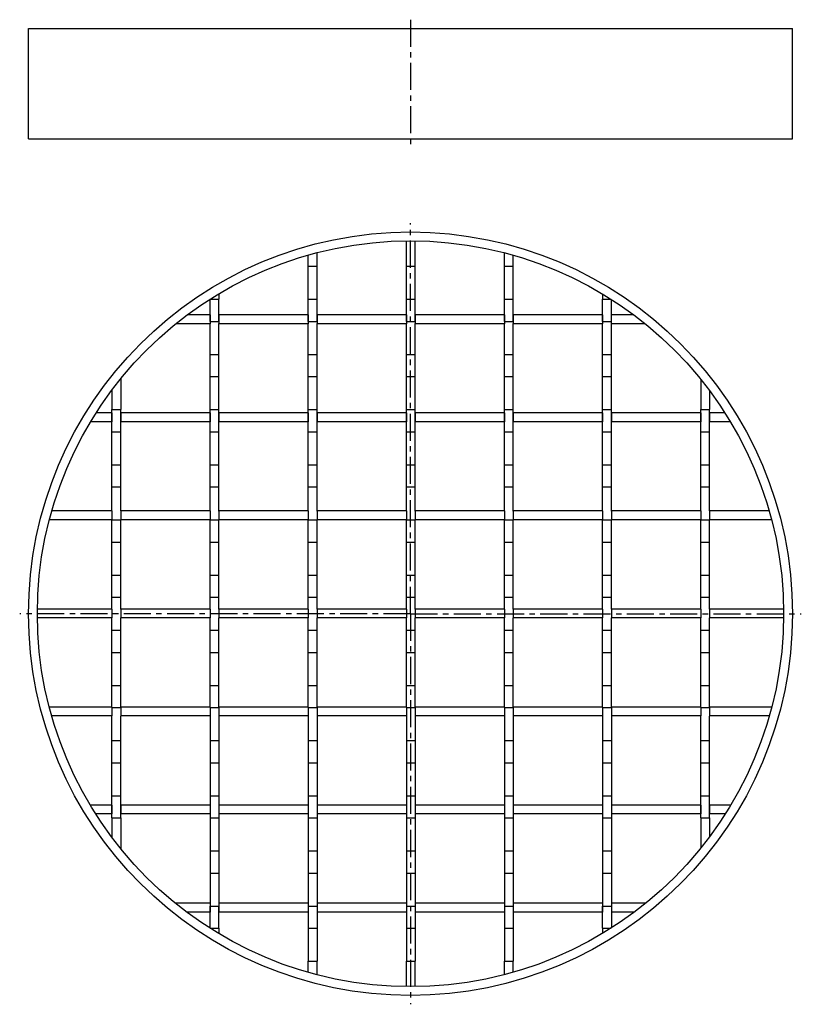
# Model space of a CAD drawing. Units: millimetres. Extents: x 125 to 302, y -68 to 155.
import ezdxf

# ---------------------------------------------------------------- set-up
doc = ezdxf.new("R2010")
doc.units = ezdxf.units.MM
doc.header["$LTSCALE"] = 16.335
doc.linetypes.add('CENTER', pattern=[0.6, 0.375, -0.075, 0.075, -0.075])
doc.layers.get('0').update_dxf_attribs({"linetype": 'CONTINUOUS'})
doc.layers.add('AXES', color=7, linetype='CONTINUOUS')
doc.layers.add('DEFAULT_1', color=7, linetype='CENTER')

msp = doc.modelspace()

# ---------------------------------------------------------------- linework, layer by layer
at = {"color": 7, "linetype": 'Continuous'}
for p, q in [((127.25, 128.28), (127.25, 153.28)), ((127.25, 153.28), (300.25, 153.28)), ((300.25, 128.28), (300.25, 153.28)), ((127.25, 128.28), (300.25, 128.28)), ((212.81, 99.42), (212.81, 105.17)), ((214.81, 99.42), (214.81, 105.17)), ((190.59, 99.42), (190.59, 101.94)), ((192.59, 99.42), (192.59, 102.48)), ((235.03, 99.42), (235.03, 102.45)), ((237.03, 99.42), (237.03, 101.91)), ((168.37, 91.94), (168.37, 91.93)), ((170.37, 93.18), (170.37, 91.93)), ((257.25, 93.11), (257.25, 91.93)), ((257.25, 91.93), (259.17, 91.93)), ((259.25, 86.4), (259.25, 91.88)), ((168.37, 88.4), (163.21, 88.4)), ((168.37, 88.4), (168.37, 86.4)), ((170.37, 88.4), (170.37, 86.4)), ((190.59, 88.4), (170.37, 88.4)), ((190.59, 88.4), (190.59, 86.4)), ((192.59, 88.4), (192.59, 86.4)), ((212.81, 88.4), (192.59, 88.4)), ((212.81, 88.4), (212.81, 86.4)), ((214.81, 88.4), (214.81, 86.4)), ((235.03, 88.4), (214.81, 88.4)), ((235.03, 88.4), (235.03, 86.4)), ((237.03, 88.4), (237.03, 86.4)), ((257.25, 88.4), (237.03, 88.4)), ((257.25, 88.4), (257.25, 86.4)), ((264.29, 88.4), (259.25, 88.4)), ((168.37, 86.4), (160.64, 86.4)), ((190.59, 86.4), (170.37, 86.4)), ((212.81, 86.4), (192.59, 86.4)), ((235.03, 86.4), (214.81, 86.4)), ((257.25, 86.4), (237.03, 86.4)), ((266.87, 86.4), (259.25, 86.4)), ((148.15, 73.93), (148.15, 66.93)), ((279.47, 73.78), (279.47, 66.93)), ((146.15, 71.36), (146.15, 66.93)), ((281.47, 71.2), (281.47, 66.93)), ((146.15, 66.18), (142.55, 66.18)), ((146.15, 66.18), (146.15, 64.18)), ((148.15, 66.18), (148.15, 64.18)), ((168.37, 66.18), (148.15, 66.18)), ((168.37, 66.18), (168.37, 64.18)), ((170.37, 66.18), (170.37, 64.18)), ((190.59, 66.18), (170.37, 66.18)), ((190.59, 66.18), (190.59, 64.18)), ((192.59, 66.18), (192.59, 64.18)), ((212.81, 66.18), (192.59, 66.18)), ((212.81, 66.18), (212.81, 64.18)), ((214.81, 66.18), (214.81, 64.18)), ((235.03, 66.18), (214.81, 66.18)), ((235.03, 66.18), (235.03, 64.18)), ((237.03, 66.18), (237.03, 64.18)), ((257.25, 66.18), (237.03, 66.18)), ((257.25, 66.18), (257.25, 64.18)), ((259.25, 66.18), (259.25, 64.18)), ((279.47, 66.18), (259.25, 66.18)), ((279.47, 66.18), (279.47, 64.18)), ((284.96, 66.18), (281.47, 66.18)), ((281.47, 66.18), (281.47, 64.18)), ((146.15, 64.18), (141.31, 64.18)), ((168.37, 64.18), (148.15, 64.18)), ((190.59, 64.18), (170.37, 64.18)), ((212.81, 64.18), (192.59, 64.18)), ((235.03, 64.18), (214.81, 64.18)), ((257.25, 64.18), (237.03, 64.18)), ((279.47, 64.18), (259.25, 64.18)), ((286.19, 64.18), (281.47, 64.18)), ((146.15, 43.96), (132.52, 43.96)), ((146.15, 43.96), (146.15, 41.96)), ((148.15, 43.96), (148.15, 41.96)), ((168.37, 43.96), (148.15, 43.96)), ((168.37, 43.96), (168.37, 41.96)), ((170.37, 43.96), (170.37, 41.96)), ((190.59, 43.96), (170.37, 43.96)), ((190.59, 43.96), (190.59, 41.96)), ((192.59, 43.96), (192.59, 41.96)), ((212.81, 43.96), (192.59, 43.96)), ((212.81, 43.96), (212.81, 41.96)), ((214.81, 43.96), (214.81, 41.96)), ((235.03, 43.96), (214.81, 43.96)), ((235.03, 43.96), (235.03, 41.96)), ((237.03, 43.96), (237.03, 41.96)), ((257.25, 43.96), (237.03, 43.96)), ((257.25, 43.96), (257.25, 41.96)), ((279.47, 43.96), (259.25, 43.96)), ((259.25, 43.96), (259.25, 41.96)), ((279.47, 43.96), (279.47, 41.96)), ((294.98, 43.96), (281.47, 43.96)), ((281.47, 43.96), (281.47, 41.96)), ((146.15, 41.96), (131.98, 41.96)), ((168.37, 41.96), (148.15, 41.96)), ((190.59, 41.96), (170.37, 41.96)), ((212.81, 41.96), (192.59, 41.96)), ((235.03, 41.96), (214.81, 41.96)), ((257.25, 41.96), (237.03, 41.96)), ((279.47, 41.96), (259.25, 41.96)), ((295.53, 41.96), (281.47, 41.96)), ((146.15, 21.74), (129.26, 21.74)), ((146.15, 21.74), (146.15, 19.74)), ((148.15, 21.74), (148.15, 19.74)), ((168.37, 21.74), (148.15, 21.74)), ((168.37, 21.74), (168.37, 19.74)), ((170.37, 21.74), (170.37, 19.74)), ((190.59, 21.74), (170.37, 21.74)), ((190.59, 21.74), (190.59, 19.74)), ((192.59, 21.74), (192.59, 19.74)), ((212.81, 21.74), (192.59, 21.74)), ((212.81, 21.74), (212.81, 19.74)), ((214.81, 21.74), (214.81, 19.74)), ((235.03, 21.74), (214.81, 21.74)), ((235.03, 21.74), (235.03, 19.74)), ((257.25, 21.74), (237.03, 21.74)), ((237.03, 21.74), (237.03, 19.74)), ((257.25, 21.74), (257.25, 19.74)), ((279.47, 21.74), (259.25, 21.74)), ((259.25, 21.74), (259.25, 19.74)), ((279.47, 21.74), (279.47, 19.74)), ((298.25, 21.74), (281.47, 21.74)), ((281.47, 21.74), (281.47, 19.74)), ((146.15, 19.74), (129.26, 19.74)), ((168.37, 19.74), (148.15, 19.74)), ((190.59, 19.74), (170.37, 19.74)), ((212.81, 19.74), (192.59, 19.74)), ((235.03, 19.74), (214.81, 19.74)), ((257.25, 19.74), (237.03, 19.74)), ((279.47, 19.74), (259.25, 19.74)), ((298.25, 19.74), (281.47, 19.74)), ((146.15, -0.48), (131.94, -0.48)), ((146.15, -0.48), (146.15, -2.48)), ((148.15, -0.48), (148.15, -2.48)), ((168.37, -0.48), (148.15, -0.48)), ((168.37, -0.48), (168.37, -2.48)), ((170.37, -0.48), (170.37, -2.48)), ((190.59, -0.48), (170.37, -0.48)), ((190.59, -0.48), (190.59, -2.48)), ((192.59, -0.48), (192.59, -2.48)), ((212.81, -0.48), (192.59, -0.48)), ((212.81, -0.48), (212.81, -2.48)), ((235.03, -0.48), (214.81, -0.48)), ((214.81, -0.48), (214.81, -2.48)), ((235.03, -0.48), (235.03, -2.48)), ((257.25, -0.48), (237.03, -0.48)), ((237.03, -0.48), (237.03, -2.48)), ((257.25, -0.48), (257.25, -2.48)), ((279.47, -0.48), (259.25, -0.48)), ((259.25, -0.48), (259.25, -2.48)), ((279.47, -0.48), (279.47, -2.48)), ((295.56, -0.48), (281.47, -0.48)), ((281.47, -0.48), (281.47, -2.48)), ((146.15, -2.48), (132.49, -2.48)), ((168.37, -2.48), (148.15, -2.48)), ((190.59, -2.48), (170.37, -2.48)), ((212.81, -2.48), (192.59, -2.48)), ((235.03, -2.48), (214.81, -2.48)), ((257.25, -2.48), (237.03, -2.48)), ((279.47, -2.48), (259.25, -2.48)), ((295.02, -2.48), (281.47, -2.48)), ((146.15, -22.7), (141.24, -22.7)), ((146.15, -22.7), (146.15, -24.7)), ((148.15, -22.7), (148.15, -24.7)), ((168.37, -22.7), (148.15, -22.7)), ((168.37, -22.7), (168.37, -24.7)), ((170.37, -22.7), (170.37, -24.7)), ((190.59, -22.7), (170.37, -22.7)), ((190.59, -22.7), (190.59, -24.7)), ((212.81, -22.7), (192.59, -22.7)), ((192.59, -22.7), (192.59, -24.7)), ((212.81, -22.7), (212.81, -24.7)), ((235.03, -22.7), (214.81, -22.7)), ((214.81, -22.7), (214.81, -24.7)), ((235.03, -22.7), (235.03, -24.7)), ((257.25, -22.7), (237.03, -22.7)), ((237.03, -22.7), (237.03, -24.7)), ((257.25, -22.7), (257.25, -24.7)), ((279.47, -22.7), (259.25, -22.7)), ((259.25, -22.7), (259.25, -24.7)), ((279.47, -22.7), (279.47, -24.7)), ((286.27, -22.7), (281.47, -22.7)), ((281.47, -22.7), (281.47, -24.7)), ((146.15, -24.7), (142.47, -24.7)), ((146.15, -25.58), (146.15, -30.01)), ((168.37, -24.7), (148.15, -24.7)), ((148.15, -25.58), (148.15, -32.58)), ((190.59, -24.7), (170.37, -24.7)), ((212.81, -24.7), (192.59, -24.7)), ((235.03, -24.7), (214.81, -24.7)), ((257.25, -24.7), (237.03, -24.7)), ((279.47, -24.7), (259.25, -24.7)), ((279.47, -25.58), (279.47, -32.43)), ((285.03, -24.7), (281.47, -24.7)), ((281.47, -25.58), (281.47, -29.85)), ((168.37, -44.92), (160.49, -44.92)), ((168.37, -44.92), (168.37, -46.92)), ((190.59, -44.92), (170.37, -44.92)), ((170.37, -44.92), (170.37, -46.92)), ((190.59, -44.92), (190.59, -46.92)), ((212.81, -44.92), (192.59, -44.92)), ((192.59, -44.92), (192.59, -46.92)), ((212.81, -44.92), (212.81, -46.92)), ((235.03, -44.92), (214.81, -44.92)), ((214.81, -44.92), (214.81, -46.92)), ((235.03, -44.92), (235.03, -46.92)), ((257.25, -44.92), (237.03, -44.92)), ((237.03, -44.92), (237.03, -46.92)), ((257.25, -44.92), (257.25, -46.92)), ((267.01, -44.92), (259.25, -44.92)), ((259.25, -44.92), (259.25, -50.53)), ((168.37, -46.92), (163.05, -46.92)), ((190.59, -46.92), (170.37, -46.92)), ((212.81, -46.92), (192.59, -46.92)), ((235.03, -46.92), (214.81, -46.92)), ((257.25, -46.92), (237.03, -46.92)), ((264.45, -46.92), (259.25, -46.92)), ((168.37, -50.58), (168.37, -50.59)), ((170.37, -50.58), (170.37, -51.83)), ((257.25, -50.58), (259.17, -50.58)), ((257.25, -50.58), (257.25, -51.76)), ((190.59, -60.59), (190.59, -58.07)), ((192.59, -61.13), (192.59, -58.07)), ((212.81, -63.82), (212.81, -58.07)), ((214.81, -63.82), (214.81, -58.07)), ((235.03, -61.1), (235.03, -58.07)), ((237.03, -60.55), (237.03, -58.07))]:
    msp.add_line(p, q, dxfattribs=at)
for radius in [86.5, 84.5]:
    msp.add_circle((213.75, 20.68), radius, dxfattribs=at)
at = {"layer": 'AXES', "color": 7, "linetype": 'Continuous'}
for p, q in [((190.59, 86.92), (190.59, 99.42)), ((190.59, 99.42), (192.59, 99.42)), ((192.59, 86.92), (192.59, 99.42)), ((212.81, 86.92), (212.81, 99.42)), ((212.81, 99.42), (214.81, 99.42)), ((214.81, 86.92), (214.81, 99.42)), ((235.03, 86.92), (235.03, 99.42)), ((235.03, 99.42), (237.03, 99.42)), ((237.03, 86.92), (237.03, 99.42)), ((168.37, 86.92), (168.37, 91.93)), ((168.37, 91.93), (170.37, 91.93)), ((170.37, 86.92), (170.37, 91.93)), ((190.59, 91.93), (192.59, 91.93)), ((212.81, 91.93), (214.81, 91.93)), ((235.03, 91.93), (237.03, 91.93)), ((257.25, 86.92), (257.25, 91.93)), ((168.37, 86.92), (170.37, 86.92)), ((168.37, 43.96), (168.37, 86.4)), ((170.37, 43.91), (170.37, 86.41)), ((190.59, 86.92), (192.59, 86.92)), ((190.59, 43.96), (190.59, 86.4)), ((192.59, 43.91), (192.59, 86.41)), ((212.81, 86.92), (214.81, 86.92)), ((212.81, 43.96), (212.81, 86.4)), ((214.81, 43.91), (214.81, 86.41)), ((235.03, 86.92), (237.03, 86.92)), ((235.03, 43.96), (235.03, 86.4)), ((237.03, 43.91), (237.03, 86.41)), ((257.25, 86.92), (259.25, 86.92)), ((257.25, 43.96), (257.25, 86.4)), ((259.25, 43.91), (259.25, 86.41)), ((168.37, 79.43), (170.37, 79.43)), ((190.59, 79.43), (192.59, 79.43)), ((212.81, 79.43), (214.81, 79.43)), ((235.03, 79.43), (237.03, 79.43)), ((257.25, 79.43), (259.25, 79.43)), ((168.37, 74.42), (170.37, 74.42)), ((190.59, 74.42), (192.59, 74.42)), ((212.81, 74.42), (214.81, 74.42)), ((235.03, 74.42), (237.03, 74.42)), ((257.25, 74.42), (259.25, 74.42)), ((146.15, 43.96), (146.15, 66.93)), ((146.15, 66.93), (148.15, 66.93)), ((148.15, 43.96), (148.15, 66.93)), ((168.37, 66.93), (170.37, 66.93)), ((190.59, 66.93), (192.59, 66.93)), ((212.81, 66.93), (214.81, 66.93)), ((235.03, 66.93), (237.03, 66.93)), ((257.25, 66.93), (259.25, 66.93)), ((279.47, 66.93), (281.47, 66.93)), ((279.47, 43.96), (279.47, 66.93)), ((281.47, 43.96), (281.47, 66.93)), ((146.15, 61.92), (148.15, 61.92)), ((168.37, 61.92), (170.37, 61.92)), ((190.59, 61.92), (192.59, 61.92)), ((212.81, 61.92), (214.81, 61.92)), ((235.03, 61.92), (237.03, 61.92)), ((257.25, 61.92), (259.25, 61.92)), ((279.47, 61.92), (281.47, 61.92)), ((146.15, 54.43), (148.15, 54.43)), ((168.37, 54.43), (170.37, 54.43)), ((190.59, 54.43), (192.59, 54.43)), ((212.81, 54.43), (214.81, 54.43)), ((235.03, 54.43), (237.03, 54.43)), ((257.25, 54.43), (259.25, 54.43)), ((279.47, 54.43), (281.47, 54.43)), ((146.15, 49.42), (148.15, 49.42)), ((168.37, 49.42), (170.37, 49.42)), ((190.59, 49.42), (192.59, 49.42)), ((212.81, 49.42), (214.81, 49.42)), ((235.03, 49.42), (237.03, 49.42)), ((257.25, 49.42), (259.25, 49.42)), ((279.47, 49.42), (281.47, 49.42)), ((146.15, 21.74), (146.15, 41.96)), ((146.15, 41.93), (148.15, 41.93)), ((148.15, 21.74), (148.15, 41.93)), ((168.37, 21.74), (168.37, 41.96)), ((168.37, 41.93), (170.37, 41.93)), ((170.37, 21.74), (170.37, 41.96)), ((190.59, 21.74), (190.59, 41.96)), ((190.59, 41.93), (192.59, 41.93)), ((192.59, 21.74), (192.59, 41.96)), ((212.81, 21.74), (212.81, 41.96)), ((212.81, 41.93), (214.81, 41.93)), ((214.81, 21.74), (214.81, 41.96)), ((235.03, 21.74), (235.03, 41.96)), ((235.03, 41.93), (237.03, 41.93)), ((237.03, 21.74), (237.03, 41.96)), ((257.25, 21.74), (257.25, 41.96)), ((257.25, 41.93), (259.25, 41.93)), ((259.25, 21.74), (259.25, 41.96)), ((279.47, 21.74), (279.47, 41.96)), ((279.47, 41.93), (281.47, 41.93)), ((281.47, 21.74), (281.47, 41.93)), ((146.15, 36.92), (148.15, 36.92)), ((168.37, 36.92), (170.37, 36.92)), ((190.59, 36.92), (192.59, 36.92)), ((212.81, 36.92), (214.81, 36.92)), ((235.03, 36.92), (237.03, 36.92)), ((257.25, 36.92), (259.25, 36.92)), ((279.47, 36.92), (281.47, 36.92)), ((146.15, 29.43), (148.15, 29.43)), ((168.37, 29.43), (170.37, 29.43)), ((190.59, 29.43), (192.59, 29.43)), ((212.81, 29.43), (214.81, 29.43)), ((235.03, 29.43), (237.03, 29.43)), ((257.25, 29.43), (259.25, 29.43)), ((279.47, 29.43), (281.47, 29.43)), ((146.15, 24.42), (148.15, 24.42)), ((168.37, 24.42), (170.37, 24.42)), ((190.59, 24.42), (192.59, 24.42)), ((212.81, 24.42), (214.81, 24.42)), ((235.03, 24.42), (237.03, 24.42)), ((257.25, 24.42), (259.25, 24.42)), ((279.47, 24.42), (281.47, 24.42)), ((146.15, -0.58), (146.15, 19.74)), ((148.15, -0.58), (148.15, 19.74)), ((168.37, -0.58), (168.37, 19.74)), ((170.37, -0.58), (170.37, 19.74)), ((190.59, -0.58), (190.59, 19.74)), ((192.59, -0.58), (192.59, 19.74)), ((212.81, -0.58), (212.81, 19.74)), ((214.81, -0.58), (214.81, 19.74)), ((235.03, -0.58), (235.03, 19.74)), ((237.03, -0.58), (237.03, 19.74)), ((257.25, -0.58), (257.25, 19.74)), ((259.25, -0.58), (259.25, 19.74)), ((279.47, -0.58), (279.47, 19.74)), ((281.47, -0.58), (281.47, 19.74)), ((146.15, 16.93), (148.15, 16.93)), ((168.37, 16.93), (170.37, 16.93)), ((190.59, 16.93), (192.59, 16.93)), ((212.81, 16.93), (214.81, 16.93)), ((235.03, 16.93), (237.03, 16.93)), ((257.25, 16.93), (259.25, 16.93)), ((279.47, 16.93), (281.47, 16.93)), ((146.15, 11.92), (148.15, 11.92)), ((168.37, 11.92), (170.37, 11.92)), ((190.59, 11.92), (192.59, 11.92)), ((212.81, 11.92), (214.81, 11.92)), ((235.03, 11.92), (237.03, 11.92)), ((257.25, 11.92), (259.25, 11.92)), ((279.47, 11.92), (281.47, 11.92)), ((146.15, 4.43), (148.15, 4.43)), ((168.37, 4.43), (170.37, 4.43)), ((190.59, 4.43), (192.59, 4.43)), ((212.81, 4.43), (214.81, 4.43)), ((235.03, 4.43), (237.03, 4.43)), ((257.25, 4.43), (259.25, 4.43)), ((279.47, 4.43), (281.47, 4.43)), ((146.15, -0.58), (148.15, -0.58)), ((168.37, -0.58), (170.37, -0.58)), ((190.59, -0.58), (192.59, -0.58)), ((212.81, -0.58), (214.81, -0.58)), ((235.03, -0.58), (237.03, -0.58)), ((257.25, -0.58), (259.25, -0.58)), ((279.47, -0.58), (281.47, -0.58)), ((146.15, -25.58), (146.15, -2.48)), ((148.15, -25.58), (148.15, -2.55)), ((168.37, -2.48), (168.37, -44.92)), ((170.37, -2.55), (170.37, -44.92)), ((190.59, -2.48), (190.59, -44.92)), ((192.59, -2.55), (192.59, -44.93)), ((212.81, -2.48), (212.81, -44.92)), ((214.81, -2.55), (214.81, -44.93)), ((235.03, -2.48), (235.03, -44.92)), ((237.03, -2.55), (237.03, -44.93)), ((257.25, -2.48), (257.25, -44.92)), ((259.25, -2.55), (259.25, -44.92)), ((279.47, -25.58), (279.47, -2.48)), ((281.47, -25.58), (281.47, -2.55)), ((146.15, -8.07), (148.15, -8.07)), ((168.37, -8.07), (170.37, -8.07)), ((190.59, -8.07), (192.59, -8.07)), ((212.81, -8.07), (214.81, -8.07)), ((235.03, -8.07), (237.03, -8.07)), ((257.25, -8.07), (259.25, -8.07)), ((279.47, -8.07), (281.47, -8.07)), ((146.15, -13.08), (148.15, -13.08)), ((168.37, -13.08), (170.37, -13.08)), ((190.59, -13.08), (192.59, -13.08)), ((212.81, -13.08), (214.81, -13.08)), ((235.03, -13.08), (237.03, -13.08)), ((257.25, -13.08), (259.25, -13.08)), ((279.47, -13.08), (281.47, -13.08)), ((146.15, -20.57), (148.15, -20.57)), ((168.37, -20.57), (170.37, -20.57)), ((190.59, -20.57), (192.59, -20.57)), ((212.81, -20.57), (214.81, -20.57)), ((235.03, -20.57), (237.03, -20.57)), ((257.25, -20.57), (259.25, -20.57)), ((279.47, -20.57), (281.47, -20.57)), ((146.15, -25.58), (148.15, -25.58)), ((168.37, -25.58), (170.37, -25.58)), ((190.59, -25.58), (192.59, -25.58)), ((212.81, -25.58), (214.81, -25.58)), ((235.03, -25.58), (237.03, -25.58)), ((257.25, -25.58), (259.25, -25.58)), ((279.47, -25.58), (281.47, -25.58)), ((168.37, -33.07), (170.37, -33.07)), ((190.59, -33.07), (192.59, -33.07)), ((212.81, -33.07), (214.81, -33.07)), ((235.03, -33.07), (237.03, -33.07)), ((257.25, -33.07), (259.25, -33.07)), ((168.37, -38.08), (170.37, -38.08)), ((190.59, -38.08), (192.59, -38.08)), ((212.81, -38.08), (214.81, -38.08)), ((235.03, -38.08), (237.03, -38.08)), ((257.25, -38.08), (259.25, -38.08)), ((168.37, -45.57), (170.37, -45.57)), ((168.37, -50.58), (168.37, -45.57)), ((170.37, -50.58), (170.37, -45.57)), ((190.59, -45.57), (192.59, -45.57)), ((190.59, -45.57), (190.59, -58.07)), ((192.59, -45.57), (192.59, -58.07)), ((212.81, -45.57), (214.81, -45.57)), ((212.81, -45.57), (212.81, -58.07)), ((214.81, -45.57), (214.81, -58.07)), ((235.03, -45.57), (237.03, -45.57)), ((235.03, -45.57), (235.03, -58.07)), ((237.03, -45.57), (237.03, -58.07)), ((257.25, -45.57), (259.25, -45.57)), ((257.25, -50.58), (257.25, -45.57)), ((168.37, -50.58), (170.37, -50.58)), ((190.59, -50.58), (192.59, -50.58)), ((212.81, -50.58), (214.81, -50.58)), ((235.03, -50.58), (237.03, -50.58)), ((190.59, -58.07), (192.59, -58.07)), ((212.81, -58.07), (214.81, -58.07)), ((235.03, -58.07), (237.03, -58.07))]:
    msp.add_line(p, q, dxfattribs=at)
at = {"layer": 'DEFAULT_1', "color": 7, "linetype": 'CENTER'}
for p, q in [((213.75, 155.28), (213.75, 126.28)), ((213.75, 20.68), (213.75, 109.18)), ((213.75, 20.68), (125.25, 20.68)), ((213.75, 20.68), (213.75, -67.82)), ((213.75, 20.68), (302.25, 20.68))]:
    msp.add_line(p, q, dxfattribs=at)

doc.saveas('drawing.dxf')
